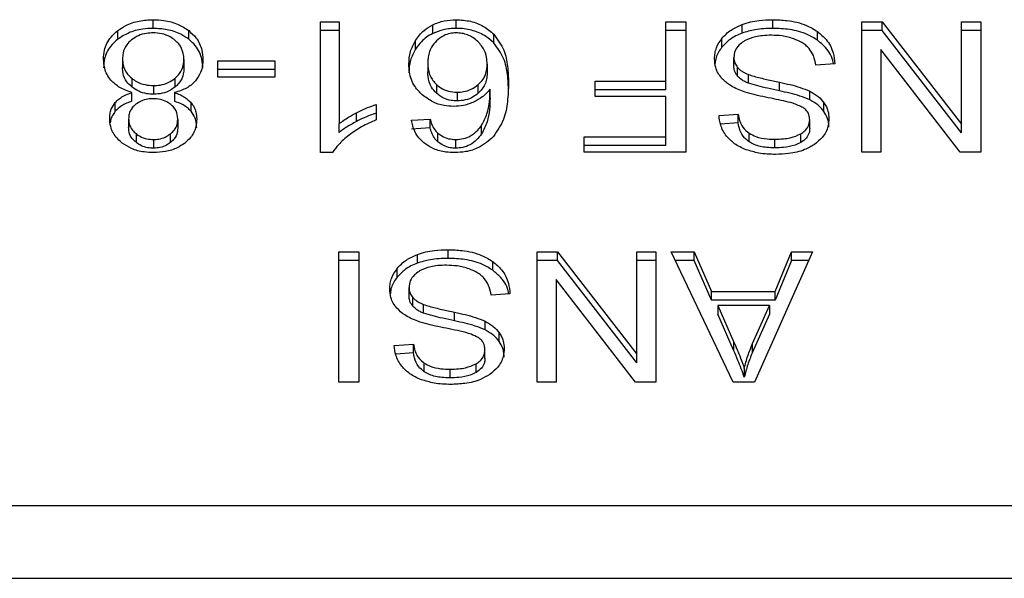
# Model space of a CAD drawing. Extents: x 0.4 to 10.6, y 0.4 to 8.1.
# Drawn here: x 7.9 to 7.9, y 5.4 to 5.4 of the extents above; entities that cross this region are included whole.
import ezdxf

# ---------------------------------------------------------------- set-up
doc = ezdxf.new("R2010")
doc.units = 0
doc.linetypes.add('SLD-SOLID', pattern=[0])
doc.layers.get('0').update_dxf_attribs({"linetype": 'CONTINUOUS'})

msp = doc.modelspace()

# ---------------------------------------------------------------- linework, layer by layer
at = {"color": 7, "linetype": 'SLD-SOLID'}
for p, q in [((7.858927, 5.371783), (7.858927, 5.372093)), ((7.864894, 5.372014), (7.865556, 5.372014)), ((7.864894, 5.367355), (7.864894, 5.372014)), ((7.865556, 5.372014), (7.865556, 5.368383)), ((7.869723, 5.371783), (7.869723, 5.372093)), ((7.877203, 5.372014), (7.877914, 5.372014)), ((7.877203, 5.369906), (7.877203, 5.372014)), ((7.877914, 5.372014), (7.877914, 5.367374)), ((7.881012, 5.371783), (7.881012, 5.372093)), ((7.884185, 5.372014), (7.884915, 5.372014)), ((7.884185, 5.367374), (7.884185, 5.372014)), ((7.884915, 5.372014), (7.887739, 5.368364)), ((7.884915, 5.371704), (7.884915, 5.372014)), ((7.887739, 5.372014), (7.888424, 5.372014)), ((7.887739, 5.368364), (7.887739, 5.372014)), ((7.888424, 5.372014), (7.888424, 5.367374)), ((7.857668, 5.371395), (7.857668, 5.371704)), ((7.860195, 5.371395), (7.860195, 5.371704)), ((7.865556, 5.371704), (7.864894, 5.371704)), ((7.868895, 5.371603), (7.868895, 5.371912)), ((7.877914, 5.371704), (7.877203, 5.371704)), ((7.87992, 5.371614), (7.87992, 5.371924)), ((7.882606, 5.37136), (7.882606, 5.371669)), ((7.884915, 5.371704), (7.884185, 5.371704)), ((7.887739, 5.368055), (7.884915, 5.371704)), ((7.888424, 5.371704), (7.887739, 5.371704)), ((7.868282, 5.371046), (7.868282, 5.371355)), ((7.871069, 5.371266), (7.871069, 5.371575)), ((7.8792, 5.371115), (7.8792, 5.371424)), ((7.884865, 5.371026), (7.884865, 5.367374)), ((7.887694, 5.367374), (7.884865, 5.371026)), ((7.857835, 5.370694), (7.857835, 5.370384)), ((7.860024, 5.370675), (7.860024, 5.370365)), ((7.861237, 5.370621), (7.863265, 5.370621)), ((7.861237, 5.370048), (7.861237, 5.370621)), ((7.863265, 5.370621), (7.863265, 5.370048)), ((7.879624, 5.370441), (7.879624, 5.370751)), ((7.863265, 5.370312), (7.861237, 5.370312)), ((7.868716, 5.370545), (7.868716, 5.370236)), ((7.870833, 5.37051), (7.870833, 5.370201)), ((7.879754, 5.370084), (7.879754, 5.370393)), ((7.883218, 5.37052), (7.882547, 5.370469)), ((7.858163, 5.370008), (7.858163, 5.369698)), ((7.85971, 5.369695), (7.85971, 5.370005)), ((7.863265, 5.370048), (7.861237, 5.370048)), ((7.874678, 5.369906), (7.877203, 5.369906)), ((7.874678, 5.369358), (7.874678, 5.369906)), ((7.877203, 5.369596), (7.877203, 5.369906)), ((7.88014, 5.369832), (7.88014, 5.370141)), ((7.858945, 5.369744), (7.858945, 5.369435)), ((7.869023, 5.36978), (7.869023, 5.369471)), ((7.870516, 5.36947), (7.870516, 5.369779)), ((7.870936, 5.369312), (7.870936, 5.369621)), ((7.877203, 5.369596), (7.874678, 5.369596)), ((7.881249, 5.369555), (7.881249, 5.369865)), ((7.882332, 5.369232), (7.882332, 5.369542)), ((7.858171, 5.369188), (7.858171, 5.369497)), ((7.859684, 5.369497), (7.859684, 5.369188)), ((7.869764, 5.369507), (7.869764, 5.369198)), ((7.877203, 5.369358), (7.874678, 5.369358)), ((7.877203, 5.367921), (7.877203, 5.369358)), ((7.857577, 5.368827), (7.857577, 5.369136)), ((7.860278, 5.368827), (7.860278, 5.369136)), ((7.866877, 5.36907), (7.866877, 5.368519)), ((7.882835, 5.368825), (7.882835, 5.369134)), ((7.858055, 5.368564), (7.858055, 5.368254)), ((7.859805, 5.368532), (7.859805, 5.368223)), ((7.86617, 5.368463), (7.86617, 5.368772)), ((7.868139, 5.368507), (7.868797, 5.368551)), ((7.868797, 5.368242), (7.868797, 5.368551)), ((7.879096, 5.368678), (7.879781, 5.368722)), ((7.879781, 5.368413), (7.879781, 5.368722)), ((7.882327, 5.36821), (7.882327, 5.368519)), ((7.865556, 5.368074), (7.865556, 5.368383)), ((7.868797, 5.368242), (7.868139, 5.368197)), ((7.870634, 5.368021), (7.870634, 5.36833)), ((7.879781, 5.368413), (7.879149, 5.368372)), ((7.887739, 5.368055), (7.887739, 5.368364)), ((7.858318, 5.368031), (7.858318, 5.367722)), ((7.858936, 5.367823), (7.858936, 5.367514)), ((7.859548, 5.367717), (7.859548, 5.368026)), ((7.869076, 5.367736), (7.869076, 5.368045)), ((7.86971, 5.367514), (7.86971, 5.367823)), ((7.874284, 5.367921), (7.877203, 5.367921)), ((7.874284, 5.367374), (7.874284, 5.367921)), ((7.877203, 5.367612), (7.877203, 5.367921)), ((7.880166, 5.367742), (7.880166, 5.368051)), ((7.881088, 5.367523), (7.881088, 5.367833)), ((7.882011, 5.367716), (7.882011, 5.368025)), ((7.877203, 5.367612), (7.874284, 5.367612)), ((7.865323, 5.367355), (7.864894, 5.367355)), ((7.877914, 5.367374), (7.874284, 5.367374)), ((7.884865, 5.367374), (7.884185, 5.367374)), ((7.888424, 5.367374), (7.887694, 5.367374)), ((7.865543, 5.363817), (7.866254, 5.363817)), ((7.865543, 5.359177), (7.865543, 5.363817)), ((7.866254, 5.363817), (7.866254, 5.359177)), ((7.868346, 5.363417), (7.868346, 5.363727)), ((7.869437, 5.363586), (7.869437, 5.363896)), ((7.87261, 5.363817), (7.87334, 5.363817)), ((7.87261, 5.359177), (7.87261, 5.363817)), ((7.87334, 5.363817), (7.876164, 5.360167)), ((7.87334, 5.363507), (7.87334, 5.363817)), ((7.876164, 5.363817), (7.876849, 5.363817)), ((7.876164, 5.360167), (7.876164, 5.363817)), ((7.876849, 5.363817), (7.876849, 5.359177)), ((7.877391, 5.363817), (7.87821, 5.363817)), ((7.879597, 5.359177), (7.877391, 5.363817)), ((7.87821, 5.363817), (7.878832, 5.362411)), ((7.87821, 5.363507), (7.87821, 5.363817)), ((7.88243, 5.363817), (7.880358, 5.359177)), ((7.881097, 5.362411), (7.881683, 5.363817)), ((7.881683, 5.363817), (7.88243, 5.363817)), ((7.881683, 5.363507), (7.881683, 5.363817)), ((7.866254, 5.363507), (7.865543, 5.363507)), ((7.867626, 5.362918), (7.867626, 5.363227)), ((7.871031, 5.363163), (7.871031, 5.363472)), ((7.87334, 5.363507), (7.87261, 5.363507)), ((7.876164, 5.359858), (7.87334, 5.363507)), ((7.876849, 5.363507), (7.876164, 5.363507)), ((7.87821, 5.363507), (7.877538, 5.363507)), ((7.878832, 5.362102), (7.87821, 5.363507)), ((7.881683, 5.363507), (7.881097, 5.362102)), ((7.882292, 5.363507), (7.881683, 5.363507)), ((7.868049, 5.362244), (7.868049, 5.362554)), ((7.873291, 5.362829), (7.873291, 5.359177)), ((7.876119, 5.359177), (7.873291, 5.362829)), ((7.868179, 5.361887), (7.868179, 5.362196)), ((7.871643, 5.362323), (7.870972, 5.362272)), ((7.878832, 5.362411), (7.881097, 5.362411)), ((7.878832, 5.362102), (7.878832, 5.362411)), ((7.881097, 5.362102), (7.881097, 5.362411)), ((7.868565, 5.361635), (7.868565, 5.361944)), ((7.881097, 5.362102), (7.878832, 5.362102)), ((7.879056, 5.361911), (7.879615, 5.360626)), ((7.880891, 5.361911), (7.879056, 5.361911)), ((7.879056, 5.361911), (7.879056, 5.361602)), ((7.880291, 5.36055), (7.880891, 5.361911)), ((7.880891, 5.361911), (7.880891, 5.361602)), ((7.869674, 5.361358), (7.869674, 5.361668)), ((7.879615, 5.360317), (7.879056, 5.361602)), ((7.880891, 5.361602), (7.880291, 5.360241)), ((7.870757, 5.361035), (7.870757, 5.361345)), ((7.87126, 5.360628), (7.87126, 5.360937)), ((7.867521, 5.360481), (7.868206, 5.360525)), ((7.868206, 5.360216), (7.868206, 5.360525)), ((7.879615, 5.360626), (7.879615, 5.360317)), ((7.880291, 5.360241), (7.880291, 5.36055)), ((7.868206, 5.360216), (7.867574, 5.360175)), ((7.870753, 5.360013), (7.870753, 5.360322)), ((7.876164, 5.359858), (7.876164, 5.360167)), ((7.868591, 5.359545), (7.868591, 5.359854)), ((7.870436, 5.359519), (7.870436, 5.359828)), ((7.869513, 5.359326), (7.869513, 5.359636)), ((7.879995, 5.359664), (7.879995, 5.359355)), ((7.866254, 5.359177), (7.865543, 5.359177)), ((7.873291, 5.359177), (7.87261, 5.359177)), ((7.876849, 5.359177), (7.876119, 5.359177)), ((7.880358, 5.359177), (7.879597, 5.359177)), ((7.892271, 5.354765), (7.852887, 5.354765)), ((7.85301, 5.352185), (7.892148, 5.352184))]:
    msp.add_line(p, q, dxfattribs=at)
for points, knots in [([(7.857668, 5.371704), (7.857759, 5.371766), (7.857978, 5.371916), (7.858415, 5.372066), (7.858761, 5.372084), (7.858927, 5.372093)], [0, 0, 0, 0, 0.267759, 0.646876, 1, 1, 1, 1]), ([(7.858927, 5.372093), (7.859054, 5.372088), (7.859363, 5.372076), (7.85982, 5.371952), (7.860074, 5.371784), (7.860195, 5.371704)], [0, 0, 0, 0, 0.268484, 0.652581, 1, 1, 1, 1]), ([(7.868895, 5.371912), (7.86896, 5.371941), (7.869089, 5.371997), (7.869364, 5.372073), (7.869582, 5.372085), (7.869723, 5.372093)], [0, 0, 0, 0, 0.259472, 0.519057, 1, 1, 1, 1]), ([(7.869723, 5.372093), (7.869899, 5.372082), (7.87025, 5.372061), (7.870727, 5.371869), (7.870954, 5.371674), (7.871069, 5.371575)], [0, 0, 0, 0, 0.329296, 0.659721, 1, 1, 1, 1]), ([(7.87992, 5.371924), (7.880018, 5.371955), (7.880212, 5.372018), (7.88058, 5.37208), (7.880849, 5.372088), (7.881012, 5.372093)], [0, 0, 0, 0, 0.284058, 0.567859, 1, 1, 1, 1]), ([(7.881012, 5.372093), (7.881179, 5.372087), (7.881592, 5.372074), (7.882164, 5.371941), (7.882479, 5.371748), (7.882606, 5.371669)], [0, 0, 0, 0, 0.287573, 0.711409, 1, 1, 1, 1]), ([(7.857159, 5.370691), (7.857166, 5.370794), (7.857183, 5.371064), (7.85735, 5.371424), (7.857583, 5.371629), (7.857668, 5.371704)], [0, 0, 0, 0, 0.284003, 0.737286, 1, 1, 1, 1]), ([(7.858927, 5.371783), (7.858801, 5.371778), (7.858496, 5.371766), (7.858043, 5.371643), (7.85779, 5.371475), (7.857668, 5.371395)], [0, 0, 0, 0, 0.267698, 0.649223, 1, 1, 1, 1]), ([(7.860195, 5.371395), (7.860104, 5.371457), (7.859883, 5.371608), (7.859442, 5.371757), (7.859095, 5.371775), (7.858927, 5.371783)], [0, 0, 0, 0, 0.268613, 0.646968, 1, 1, 1, 1]), ([(7.860195, 5.371704), (7.860288, 5.371621), (7.860517, 5.371416), (7.860676, 5.371051), (7.860693, 5.370786), (7.8607, 5.370675)], [0, 0, 0, 0, 0.285166, 0.700583, 1, 1, 1, 1]), ([(7.868282, 5.371355), (7.868325, 5.371418), (7.868411, 5.371543), (7.868601, 5.371742), (7.868787, 5.371849), (7.868895, 5.371912)], [0, 0, 0, 0, 0.292195, 0.584713, 1, 1, 1, 1]), ([(7.869723, 5.371783), (7.869647, 5.371781), (7.869495, 5.371776), (7.869208, 5.371729), (7.869018, 5.371653), (7.868895, 5.371603)], [0, 0, 0, 0, 0.259482, 0.519065, 1, 1, 1, 1]), ([(7.871069, 5.371266), (7.870978, 5.371346), (7.870777, 5.371525), (7.870348, 5.371721), (7.869963, 5.371781), (7.869756, 5.371783), (7.869723, 5.371783)], [0, 0, 0, 0, 0.272495, 0.60799, 0.939074, 1, 1, 1, 1]), ([(7.8792, 5.371424), (7.879248, 5.371478), (7.879343, 5.371585), (7.879569, 5.371768), (7.879783, 5.371863), (7.87992, 5.371924)], [0, 0, 0, 0, 0.2628535, 0.5258758, 1, 1, 1, 1]), ([(7.881012, 5.371783), (7.880905, 5.371781), (7.880692, 5.371777), (7.880319, 5.371735), (7.88007, 5.37166), (7.87992, 5.371614)], [0, 0, 0, 0, 0.28349, 0.567172, 1, 1, 1, 1]), ([(7.882606, 5.37136), (7.882487, 5.371434), (7.882201, 5.371612), (7.881638, 5.37176), (7.881214, 5.371776), (7.881012, 5.371783)], [0, 0, 0, 0, 0.271188, 0.651938, 1, 1, 1, 1]), ([(7.882606, 5.371669), (7.882714, 5.371579), (7.882977, 5.371358), (7.883178, 5.370951), (7.883206, 5.370651), (7.883218, 5.37052)], [0, 0, 0, 0, 0.281035, 0.68682, 1, 1, 1, 1]), ([(7.857668, 5.371395), (7.857576, 5.371313), (7.857349, 5.371111), (7.857184, 5.370752), (7.857167, 5.370491), (7.857159, 5.370381)], [0, 0, 0, 0, 0.285068, 0.701208, 1, 1, 1, 1]), ([(7.858153, 5.371371), (7.858094, 5.371315), (7.857945, 5.371177), (7.857849, 5.370936), (7.857839, 5.370763), (7.857835, 5.370694)], [0, 0, 0, 0, 0.28588, 0.712768, 1, 1, 1, 1]), ([(7.858927, 5.371624), (7.858849, 5.371621), (7.858665, 5.371613), (7.858385, 5.371532), (7.858231, 5.371425), (7.858153, 5.371371)], [0, 0, 0, 0, 0.268245, 0.628172, 1, 1, 1, 1]), ([(7.859702, 5.371365), (7.859647, 5.371405), (7.859514, 5.371502), (7.859247, 5.371605), (7.859032, 5.371618), (7.858927, 5.371624)], [0, 0, 0, 0, 0.269445, 0.6473166, 1, 1, 1, 1]), ([(7.860024, 5.370675), (7.86002, 5.370746), (7.860009, 5.370936), (7.859902, 5.371181), (7.85975, 5.37132), (7.859702, 5.371365)], [0, 0, 0, 0, 0.289292, 0.7717163, 1, 1, 1, 1]), ([(7.8607, 5.370365), (7.860694, 5.370472), (7.860677, 5.370748), (7.860513, 5.371115), (7.860279, 5.371322), (7.860195, 5.371395)], [0, 0, 0, 0, 0.286798, 0.747262, 1, 1, 1, 1]), ([(7.86804, 5.37051), (7.868049, 5.37066), (7.868066, 5.370951), (7.868212, 5.371223), (7.868282, 5.371355)], [0, 0, 0, 0, 0.514305, 1, 1, 1, 1]), ([(7.868895, 5.371603), (7.868817, 5.37156), (7.868663, 5.371475), (7.868453, 5.371286), (7.868346, 5.371136), (7.868282, 5.371046)], [0, 0, 0, 0, 0.2932738, 0.5786255, 1, 1, 1, 1]), ([(7.869024, 5.371337), (7.86896, 5.371265), (7.868791, 5.371072), (7.868724, 5.370789), (7.868718, 5.370597), (7.868716, 5.370545)], [0, 0, 0, 0, 0.305057, 0.813692, 1, 1, 1, 1]), ([(7.869719, 5.371624), (7.869649, 5.37162), (7.869495, 5.371611), (7.869242, 5.371516), (7.869105, 5.371404), (7.869024, 5.371337)], [0, 0, 0, 0, 0.2489455, 0.5553091, 1, 1, 1, 1]), ([(7.870498, 5.37132), (7.870442, 5.371367), (7.870336, 5.371454), (7.870143, 5.371552), (7.869936, 5.371614), (7.869791, 5.371621), (7.869719, 5.371624)], [0, 0, 0, 0, 0.278531, 0.529374, 0.764915, 1, 1, 1, 1]), ([(7.870833, 5.37051), (7.870829, 5.370594), (7.870821, 5.370754), (7.87074, 5.371038), (7.870591, 5.371212), (7.870498, 5.37132)], [0, 0, 0, 0, 0.294013, 0.560499, 1, 1, 1, 1]), ([(7.871069, 5.371575), (7.871203, 5.371389), (7.871462, 5.37103), (7.871573, 5.370429), (7.871587, 5.370039), (7.871594, 5.369842)], [0, 0, 0, 0, 0.346318, 0.670093, 1, 1, 1, 1]), ([(7.878935, 5.3707), (7.878938, 5.370767), (7.878945, 5.3709), (7.879013, 5.371149), (7.879127, 5.371317), (7.8792, 5.371424)], [0, 0, 0, 0, 0.264411, 0.528931, 1, 1, 1, 1]), ([(7.87992, 5.371614), (7.879843, 5.371583), (7.879688, 5.371519), (7.879429, 5.371359), (7.87929, 5.37121), (7.8792, 5.371115)], [0, 0, 0, 0, 0.263043, 0.5261, 1, 1, 1, 1]), ([(7.879978, 5.37132), (7.879919, 5.371279), (7.879783, 5.371183), (7.879648, 5.370984), (7.879632, 5.370828), (7.879624, 5.370751)], [0, 0, 0, 0, 0.27258, 0.637645, 1, 1, 1, 1]), ([(7.880962, 5.371539), (7.880857, 5.371536), (7.880665, 5.371531), (7.880341, 5.37148), (7.880114, 5.371403), (7.879993, 5.37133), (7.879978, 5.37132)], [0, 0, 0, 0, 0.300569, 0.545566, 0.942521, 1, 1, 1, 1]), ([(7.88176, 5.371411), (7.881693, 5.371433), (7.881559, 5.371477), (7.881291, 5.371527), (7.88109, 5.371534), (7.880962, 5.371539)], [0, 0, 0, 0, 0.269201, 0.538269, 1, 1, 1, 1]), ([(7.882305, 5.371067), (7.882267, 5.371106), (7.882191, 5.371184), (7.882012, 5.371305), (7.881857, 5.37137), (7.88176, 5.371411)], [0, 0, 0, 0, 0.271579, 0.543043, 1, 1, 1, 1]), ([(7.883175, 5.370516), (7.883173, 5.370535), (7.883147, 5.370741), (7.882977, 5.37105), (7.882706, 5.371277), (7.882606, 5.37136)], [0, 0, 0, 0, 0.059943, 0.654242, 1, 1, 1, 1]), ([(7.868282, 5.371046), (7.868212, 5.370914), (7.868066, 5.370641), (7.868049, 5.37035), (7.86804, 5.370201)], [0, 0, 0, 0, 0.485704, 1, 1, 1, 1]), ([(7.871594, 5.369533), (7.871587, 5.369735), (7.871572, 5.37013), (7.871458, 5.37073), (7.871201, 5.371084), (7.871069, 5.371266)], [0, 0, 0, 0, 0.339139, 0.661441, 1, 1, 1, 1]), ([(7.8792, 5.371115), (7.879157, 5.371056), (7.879071, 5.370937), (7.878979, 5.370742), (7.878965, 5.370605), (7.878958, 5.370534)], [0, 0, 0, 0, 0.326872, 0.653802, 1, 1, 1, 1]), ([(7.882547, 5.370469), (7.882527, 5.370585), (7.882493, 5.370794), (7.882363, 5.370983), (7.882305, 5.371067)], [0, 0, 0, 0, 0.554885, 1, 1, 1, 1]), ([(7.857423, 5.369937), (7.857373, 5.370004), (7.857273, 5.370138), (7.857179, 5.370394), (7.857167, 5.37058), (7.857159, 5.370691)], [0, 0, 0, 0, 0.288738, 0.577122, 1, 1, 1, 1]), ([(7.857835, 5.370694), (7.85784, 5.370622), (7.857851, 5.370435), (7.85796, 5.370193), (7.858112, 5.370054), (7.858163, 5.370008)], [0, 0, 0, 0, 0.29018, 0.761475, 1, 1, 1, 1]), ([(7.85971, 5.370005), (7.859768, 5.37006), (7.859914, 5.3702), (7.86001, 5.370437), (7.86002, 5.370608), (7.860024, 5.370675)], [0, 0, 0, 0, 0.285672, 0.722695, 1, 1, 1, 1]), ([(7.8607, 5.370675), (7.860696, 5.370597), (7.860689, 5.370442), (7.860624, 5.370177), (7.860503, 5.370008), (7.860432, 5.369908)], [0, 0, 0, 0, 0.291835, 0.584008, 1, 1, 1, 1]), ([(7.879188, 5.370009), (7.879143, 5.370069), (7.879051, 5.370188), (7.878955, 5.370421), (7.878942, 5.370594), (7.878935, 5.3707)], [0, 0, 0, 0, 0.280628, 0.561118, 1, 1, 1, 1]), ([(7.879624, 5.370751), (7.879626, 5.370717), (7.879629, 5.370649), (7.879662, 5.370525), (7.879719, 5.370444), (7.879754, 5.370393)], [0, 0, 0, 0, 0.2740888, 0.5483582, 1, 1, 1, 1]), ([(7.858163, 5.369698), (7.858102, 5.369756), (7.857949, 5.369899), (7.857849, 5.370142), (7.857839, 5.370316), (7.857835, 5.370384)], [0, 0, 0, 0, 0.291469, 0.72339, 1, 1, 1, 1]), ([(7.860024, 5.370365), (7.86002, 5.370297), (7.86001, 5.370113), (7.859905, 5.369876), (7.859757, 5.36974), (7.85971, 5.369695)], [0, 0, 0, 0, 0.284483, 0.767929, 1, 1, 1, 1]), ([(7.868519, 5.369415), (7.868426, 5.36951), (7.868188, 5.369752), (7.868058, 5.370142), (7.868045, 5.370416), (7.86804, 5.37051)], [0, 0, 0, 0, 0.295271, 0.756249, 1, 1, 1, 1]), ([(7.868716, 5.370545), (7.86872, 5.370463), (7.868728, 5.370309), (7.8688, 5.370041), (7.868938, 5.36988), (7.869023, 5.36978)], [0, 0, 0, 0, 0.306369, 0.572542, 1, 1, 1, 1]), ([(7.869023, 5.369471), (7.868959, 5.369541), (7.868792, 5.369723), (7.868724, 5.369997), (7.868718, 5.370182), (7.868716, 5.370236)], [0, 0, 0, 0, 0.309071, 0.800252, 1, 1, 1, 1]), ([(7.870516, 5.369779), (7.870579, 5.369843), (7.870738, 5.370003), (7.870822, 5.370264), (7.87083, 5.370446), (7.870833, 5.37051)], [0, 0, 0, 0, 0.29852, 0.751647, 1, 1, 1, 1]), ([(7.879754, 5.370084), (7.879731, 5.370114), (7.879686, 5.370175), (7.879636, 5.370295), (7.879628, 5.370385), (7.879624, 5.370441)], [0, 0, 0, 0, 0.274444, 0.548771, 1, 1, 1, 1]), ([(7.879754, 5.370393), (7.879781, 5.370364), (7.879835, 5.370307), (7.879962, 5.370218), (7.880072, 5.370171), (7.88014, 5.370141)], [0, 0, 0, 0, 0.275517, 0.550869, 1, 1, 1, 1]), ([(7.858171, 5.369497), (7.858018, 5.36955), (7.857718, 5.369653), (7.857521, 5.369843), (7.857423, 5.369937)], [0, 0, 0, 0, 0.507368, 1, 1, 1, 1]), ([(7.858163, 5.370008), (7.858219, 5.369967), (7.858355, 5.369869), (7.858624, 5.369764), (7.858842, 5.369751), (7.858945, 5.369744)], [0, 0, 0, 0, 0.270357, 0.6528688, 1, 1, 1, 1]), ([(7.858945, 5.369744), (7.859024, 5.369748), (7.859205, 5.369756), (7.859481, 5.369842), (7.859632, 5.369949), (7.85971, 5.370005)], [0, 0, 0, 0, 0.26862, 0.623252, 1, 1, 1, 1]), ([(7.860432, 5.369908), (7.860384, 5.369859), (7.86025, 5.369724), (7.859989, 5.36958), (7.859767, 5.36952), (7.859684, 5.369497)], [0, 0, 0, 0, 0.263465, 0.723972, 1, 1, 1, 1]), ([(7.870833, 5.370201), (7.870829, 5.370124), (7.870822, 5.369982), (7.870748, 5.369725), (7.870607, 5.36957), (7.870516, 5.36947)], [0, 0, 0, 0, 0.296495, 0.546802, 1, 1, 1, 1]), ([(7.879934, 5.369543), (7.879852, 5.369575), (7.879689, 5.369639), (7.879421, 5.369785), (7.879277, 5.369924), (7.879188, 5.370009)], [0, 0, 0, 0, 0.277895, 0.556013, 1, 1, 1, 1]), ([(7.88014, 5.369832), (7.880098, 5.369849), (7.880014, 5.369884), (7.879875, 5.369963), (7.8798, 5.370038), (7.879754, 5.370084)], [0, 0, 0, 0, 0.2750729, 0.5503325, 1, 1, 1, 1]), ([(7.88014, 5.370141), (7.880207, 5.370119), (7.880419, 5.37005), (7.880793, 5.369964), (7.881097, 5.369898), (7.881249, 5.369865)], [0, 0, 0, 0, 0.189526, 0.594321, 1, 1, 1, 1]), ([(7.858945, 5.369435), (7.858865, 5.369439), (7.858678, 5.369447), (7.858397, 5.369535), (7.858242, 5.369643), (7.858163, 5.369698)], [0, 0, 0, 0, 0.27101, 0.6285186, 1, 1, 1, 1]), ([(7.85971, 5.369695), (7.859656, 5.369655), (7.859526, 5.369559), (7.859263, 5.369455), (7.859049, 5.369441), (7.858945, 5.369435)], [0, 0, 0, 0, 0.2680214, 0.6461479, 1, 1, 1, 1]), ([(7.869023, 5.36978), (7.869074, 5.36974), (7.869193, 5.369643), (7.869445, 5.369529), (7.869657, 5.369514), (7.869764, 5.369507)], [0, 0, 0, 0, 0.266994, 0.632528, 1, 1, 1, 1]), ([(7.869764, 5.369507), (7.869841, 5.369511), (7.870017, 5.36952), (7.870288, 5.369611), (7.870436, 5.369721), (7.870516, 5.369779)], [0, 0, 0, 0, 0.26549, 0.607488, 1, 1, 1, 1]), ([(7.870936, 5.369621), (7.870896, 5.369571), (7.870815, 5.369471), (7.870636, 5.369307), (7.870467, 5.369217), (7.870364, 5.369161)], [0, 0, 0, 0, 0.27863, 0.557495, 1, 1, 1, 1]), ([(7.870634, 5.36833), (7.870706, 5.368465), (7.87085, 5.368738), (7.870922, 5.369178), (7.870932, 5.369472), (7.870936, 5.369621)], [0, 0, 0, 0, 0.327391, 0.66156, 1, 1, 1, 1]), ([(7.871594, 5.369842), (7.871586, 5.369619), (7.871571, 5.369183), (7.871457, 5.368523), (7.871191, 5.368129), (7.871056, 5.367928)], [0, 0, 0, 0, 0.340847, 0.663286, 1, 1, 1, 1]), ([(7.881051, 5.369271), (7.880918, 5.369297), (7.880663, 5.369349), (7.880286, 5.369433), (7.880051, 5.369506), (7.879934, 5.369543)], [0, 0, 0, 0, 0.349642, 0.674082, 1, 1, 1, 1]), ([(7.881249, 5.369555), (7.881107, 5.369586), (7.880849, 5.369642), (7.880475, 5.369727), (7.880252, 5.369797), (7.88014, 5.369832)], [0, 0, 0, 0, 0.378089, 0.688477, 1, 1, 1, 1]), ([(7.881249, 5.369865), (7.881376, 5.369837), (7.881626, 5.369781), (7.881995, 5.369683), (7.882219, 5.369589), (7.882332, 5.369542)], [0, 0, 0, 0, 0.33875, 0.667259, 1, 1, 1, 1]), ([(7.882332, 5.369232), (7.882216, 5.369281), (7.881989, 5.369376), (7.88162, 5.369473), (7.881373, 5.369528), (7.881249, 5.369555)], [0, 0, 0, 0, 0.340824, 0.669585, 1, 1, 1, 1]), ([(7.882332, 5.369542), (7.882384, 5.369514), (7.882489, 5.369457), (7.882672, 5.369327), (7.88277, 5.36921), (7.882835, 5.369134)], [0, 0, 0, 0, 0.256339, 0.512731, 1, 1, 1, 1]), ([(7.857577, 5.369136), (7.857618, 5.369179), (7.857698, 5.369262), (7.857892, 5.369392), (7.858062, 5.369456), (7.858171, 5.369497)], [0, 0, 0, 0, 0.275397, 0.534859, 1, 1, 1, 1]), ([(7.858171, 5.369188), (7.858106, 5.369165), (7.857976, 5.369118), (7.857761, 5.369006), (7.857648, 5.368895), (7.857577, 5.368827)], [0, 0, 0, 0, 0.274942, 0.550161, 1, 1, 1, 1]), ([(7.858927, 5.369276), (7.858864, 5.369273), (7.858714, 5.369267), (7.858492, 5.369203), (7.85837, 5.36912), (7.85831, 5.36908)], [0, 0, 0, 0, 0.273962, 0.644144, 1, 1, 1, 1]), ([(7.859553, 5.369076), (7.859508, 5.369108), (7.8594, 5.369184), (7.859183, 5.369262), (7.859011, 5.369271), (7.858927, 5.369276)], [0, 0, 0, 0, 0.2706471, 0.6470688, 1, 1, 1, 1]), ([(7.859684, 5.369497), (7.859749, 5.369474), (7.859879, 5.369428), (7.860094, 5.369315), (7.860207, 5.369205), (7.860278, 5.369136)], [0, 0, 0, 0, 0.274894, 0.550071, 1, 1, 1, 1]), ([(7.860278, 5.368827), (7.860237, 5.36887), (7.860157, 5.368953), (7.859963, 5.369083), (7.859793, 5.369147), (7.859684, 5.369188)], [0, 0, 0, 0, 0.275312, 0.53625, 1, 1, 1, 1]), ([(7.869634, 5.369004), (7.86952, 5.36901), (7.869261, 5.369024), (7.868858, 5.36916), (7.868639, 5.369325), (7.868519, 5.369415)], [0, 0, 0, 0, 0.262542, 0.598911, 1, 1, 1, 1]), ([(7.869764, 5.369198), (7.869691, 5.369201), (7.869523, 5.369209), (7.869252, 5.369295), (7.869105, 5.369408), (7.869023, 5.369471)], [0, 0, 0, 0, 0.252789, 0.581105, 1, 1, 1, 1]), ([(7.870516, 5.36947), (7.870459, 5.369426), (7.870327, 5.369326), (7.870068, 5.369218), (7.869861, 5.369204), (7.869764, 5.369198)], [0, 0, 0, 0, 0.288546, 0.667249, 1, 1, 1, 1]), ([(7.870936, 5.369312), (7.870932, 5.369169), (7.870923, 5.368881), (7.870854, 5.368441), (7.870708, 5.368162), (7.870634, 5.368021)], [0, 0, 0, 0, 0.324704, 0.657912, 1, 1, 1, 1]), ([(7.882097, 5.368958), (7.881975, 5.369014), (7.881754, 5.369115), (7.881391, 5.3692), (7.881165, 5.369247), (7.881051, 5.369271)], [0, 0, 0, 0, 0.379338, 0.688881, 1, 1, 1, 1]), ([(7.882835, 5.368825), (7.882803, 5.368866), (7.882738, 5.368947), (7.88258, 5.369091), (7.88243, 5.369177), (7.882332, 5.369232)], [0, 0, 0, 0, 0.256386, 0.512789, 1, 1, 1, 1]), ([(7.857379, 5.368567), (7.857381, 5.368623), (7.857387, 5.368736), (7.857436, 5.368932), (7.857524, 5.369059), (7.857577, 5.369136)], [0, 0, 0, 0, 0.285, 0.5702492, 1, 1, 1, 1]), ([(7.85831, 5.36908), (7.858263, 5.369037), (7.858148, 5.368934), (7.858066, 5.368751), (7.858058, 5.368618), (7.858055, 5.368564)], [0, 0, 0, 0, 0.2870712, 0.706512, 1, 1, 1, 1]), ([(7.859805, 5.368532), (7.859802, 5.368589), (7.859794, 5.368738), (7.859712, 5.368932), (7.859592, 5.36904), (7.859553, 5.369076)], [0, 0, 0, 0, 0.293647, 0.769471, 1, 1, 1, 1]), ([(7.860278, 5.369136), (7.860317, 5.369084), (7.860394, 5.368979), (7.860466, 5.36878), (7.860475, 5.368634), (7.860481, 5.368548)], [0, 0, 0, 0, 0.2884372, 0.5763939, 1, 1, 1, 1]), ([(7.86617, 5.368772), (7.866236, 5.368805), (7.866366, 5.36887), (7.866598, 5.368975), (7.866774, 5.369035), (7.866877, 5.36907)], [0, 0, 0, 0, 0.291751, 0.583544, 1, 1, 1, 1]), ([(7.870364, 5.369161), (7.870305, 5.369137), (7.870188, 5.369088), (7.869946, 5.369021), (7.869755, 5.369011), (7.869634, 5.369004)], [0, 0, 0, 0, 0.264472, 0.529118, 1, 1, 1, 1]), ([(7.882327, 5.368519), (7.882325, 5.368565), (7.882318, 5.368679), (7.882249, 5.368837), (7.882141, 5.368923), (7.882097, 5.368958)], [0, 0, 0, 0, 0.28652, 0.711045, 1, 1, 1, 1]), ([(7.882835, 5.369134), (7.882866, 5.369086), (7.882927, 5.368991), (7.882996, 5.368802), (7.883006, 5.36866), (7.883012, 5.36857)], [0, 0, 0, 0, 0.26969, 0.539251, 1, 1, 1, 1]), ([(7.857827, 5.367694), (7.857748, 5.367764), (7.857551, 5.367936), (7.857401, 5.368245), (7.857385, 5.368472), (7.857379, 5.368567)], [0, 0, 0, 0, 0.282045, 0.6982843, 1, 1, 1, 1]), ([(7.857577, 5.368827), (7.857541, 5.368776), (7.857467, 5.368676), (7.857409, 5.368534), (7.857401, 5.368445), (7.857398, 5.368412)], [0, 0, 0, 0, 0.387346, 0.774236, 1, 1, 1, 1]), ([(7.858055, 5.368564), (7.858058, 5.368509), (7.858067, 5.368366), (7.858154, 5.368178), (7.858275, 5.36807), (7.858318, 5.368031)], [0, 0, 0, 0, 0.285544, 0.746369, 1, 1, 1, 1]), ([(7.859548, 5.368026), (7.859593, 5.368067), (7.859706, 5.368168), (7.859792, 5.368346), (7.859801, 5.368478), (7.859805, 5.368532)], [0, 0, 0, 0, 0.27866, 0.702085, 1, 1, 1, 1]), ([(7.860481, 5.368548), (7.860475, 5.36846), (7.860461, 5.368233), (7.860319, 5.367926), (7.860119, 5.367752), (7.860043, 5.367686)], [0, 0, 0, 0, 0.282548, 0.730212, 1, 1, 1, 1]), ([(7.860481, 5.368239), (7.860478, 5.368297), (7.860473, 5.368415), (7.860423, 5.368617), (7.860332, 5.368749), (7.860278, 5.368827)], [0, 0, 0, 0, 0.287513, 0.575278, 1, 1, 1, 1]), ([(7.865556, 5.368383), (7.86561, 5.368425), (7.865716, 5.368508), (7.865921, 5.368638), (7.866077, 5.368722), (7.86617, 5.368772)], [0, 0, 0, 0, 0.288237, 0.57632, 1, 1, 1, 1]), ([(7.866877, 5.368519), (7.866787, 5.368482), (7.866608, 5.368406), (7.866275, 5.368234), (7.866057, 5.36808), (7.865913, 5.367979)], [0, 0, 0, 0, 0.253574, 0.507161, 1, 1, 1, 1]), ([(7.866877, 5.368761), (7.866804, 5.368737), (7.866659, 5.368688), (7.866423, 5.368588), (7.866264, 5.368509), (7.86617, 5.368463)], [0, 0, 0, 0, 0.291966, 0.58379, 1, 1, 1, 1]), ([(7.868643, 5.367651), (7.868557, 5.367725), (7.868332, 5.367917), (7.868196, 5.368226), (7.868152, 5.368442), (7.868139, 5.368507)], [0, 0, 0, 0, 0.302547, 0.789898, 1, 1, 1, 1]), ([(7.868797, 5.368551), (7.868814, 5.368492), (7.86885, 5.368374), (7.868929, 5.368199), (7.869026, 5.368097), (7.869076, 5.368045)], [0, 0, 0, 0, 0.331039, 0.659602, 1, 1, 1, 1]), ([(7.879364, 5.36794), (7.87932, 5.368004), (7.87923, 5.36813), (7.87913, 5.368378), (7.879109, 5.368563), (7.879096, 5.368678)], [0, 0, 0, 0, 0.276106, 0.552036, 1, 1, 1, 1]), ([(7.879781, 5.368722), (7.879793, 5.368647), (7.879816, 5.368512), (7.879913, 5.368291), (7.880038, 5.368139), (7.88015, 5.368062), (7.880166, 5.368051)], [0, 0, 0, 0, 0.307077, 0.550687, 0.938364, 1, 1, 1, 1]), ([(7.882011, 5.368025), (7.882061, 5.368059), (7.882178, 5.368137), (7.882305, 5.368308), (7.88232, 5.368447), (7.882327, 5.368519)], [0, 0, 0, 0, 0.260689, 0.611213, 1, 1, 1, 1]), ([(7.883012, 5.36857), (7.883006, 5.368476), (7.88299, 5.368244), (7.882825, 5.367914), (7.882596, 5.367729), (7.882498, 5.367649)], [0, 0, 0, 0, 0.2770551, 0.6887662, 1, 1, 1, 1]), ([(7.883012, 5.368261), (7.88301, 5.368313), (7.883005, 5.368418), (7.882962, 5.36861), (7.882884, 5.368742), (7.882835, 5.368825)], [0, 0, 0, 0, 0.26939, 0.538877, 1, 1, 1, 1]), ([(7.858318, 5.367722), (7.85827, 5.367766), (7.858151, 5.367874), (7.858067, 5.368062), (7.858058, 5.368199), (7.858055, 5.368254)], [0, 0, 0, 0, 0.286555, 0.711884, 1, 1, 1, 1]), ([(7.859805, 5.368223), (7.859801, 5.368172), (7.859793, 5.368039), (7.859708, 5.36786), (7.859592, 5.367756), (7.859548, 5.367717)], [0, 0, 0, 0, 0.2780672, 0.730609, 1, 1, 1, 1]), ([(7.86617, 5.368463), (7.866107, 5.368429), (7.86598, 5.368362), (7.865769, 5.368236), (7.865636, 5.368135), (7.865556, 5.368074)], [0, 0, 0, 0, 0.288013, 0.576055, 1, 1, 1, 1]), ([(7.869076, 5.367736), (7.869027, 5.367787), (7.86893, 5.367888), (7.86885, 5.368063), (7.868815, 5.368182), (7.868797, 5.368242)], [0, 0, 0, 0, 0.335148, 0.664954, 1, 1, 1, 1]), ([(7.86971, 5.367823), (7.869805, 5.367829), (7.869994, 5.367842), (7.870276, 5.36796), (7.870487, 5.368133), (7.870591, 5.368273), (7.870634, 5.36833)], [0, 0, 0, 0, 0.228605, 0.457352, 0.776461, 1, 1, 1, 1]), ([(7.880166, 5.367742), (7.880109, 5.367786), (7.879957, 5.367905), (7.879829, 5.368142), (7.879796, 5.368326), (7.879781, 5.368413)], [0, 0, 0, 0, 0.243367, 0.645714, 1, 1, 1, 1]), ([(7.882327, 5.36821), (7.882324, 5.368159), (7.882314, 5.368041), (7.882217, 5.367861), (7.88208, 5.367764), (7.882011, 5.367716)], [0, 0, 0, 0, 0.27274, 0.633962, 1, 1, 1, 1]), ([(7.858318, 5.368031), (7.858364, 5.367998), (7.858475, 5.367919), (7.858689, 5.367838), (7.858858, 5.367828), (7.858936, 5.367823)], [0, 0, 0, 0, 0.281268, 0.667917, 1, 1, 1, 1]), ([(7.858936, 5.367823), (7.859, 5.367826), (7.859149, 5.367833), (7.859368, 5.367902), (7.859489, 5.367985), (7.859548, 5.368026)], [0, 0, 0, 0, 0.275304, 0.64165, 1, 1, 1, 1]), ([(7.865913, 5.367979), (7.865846, 5.367925), (7.865711, 5.367816), (7.8655, 5.367613), (7.865389, 5.367451), (7.865323, 5.367355)], [0, 0, 0, 0, 0.287567, 0.575218, 1, 1, 1, 1]), ([(7.869076, 5.368045), (7.86912, 5.368012), (7.869229, 5.367931), (7.869446, 5.36784), (7.869625, 5.367829), (7.86971, 5.367823)], [0, 0, 0, 0, 0.266682, 0.652047, 1, 1, 1, 1]), ([(7.871056, 5.367928), (7.870894, 5.367784), (7.870627, 5.367547), (7.870104, 5.367376), (7.869803, 5.367361), (7.86967, 5.367355)], [0, 0, 0, 0, 0.461309, 0.760031, 1, 1, 1, 1]), ([(7.870634, 5.368021), (7.870579, 5.367949), (7.87047, 5.367803), (7.870243, 5.367634), (7.869977, 5.36753), (7.869796, 5.367519), (7.86971, 5.367514)], [0, 0, 0, 0, 0.281113, 0.563893, 0.791717, 1, 1, 1, 1]), ([(7.880064, 5.36746), (7.87999, 5.367491), (7.879842, 5.367552), (7.879588, 5.367702), (7.879452, 5.367847), (7.879364, 5.36794)], [0, 0, 0, 0, 0.259481, 0.519103, 1, 1, 1, 1]), ([(7.880166, 5.368051), (7.880245, 5.368008), (7.880434, 5.367903), (7.880765, 5.367841), (7.880996, 5.367835), (7.881088, 5.367833)], [0, 0, 0, 0, 0.300715, 0.721827, 1, 1, 1, 1]), ([(7.881088, 5.367833), (7.881188, 5.367835), (7.881373, 5.36784), (7.881697, 5.367885), (7.88189, 5.367971), (7.882011, 5.368025)], [0, 0, 0, 0, 0.309389, 0.566716, 1, 1, 1, 1]), ([(7.858936, 5.367355), (7.858825, 5.367359), (7.858555, 5.36737), (7.858155, 5.367478), (7.857933, 5.367625), (7.857827, 5.367694)], [0, 0, 0, 0, 0.269024, 0.653567, 1, 1, 1, 1]), ([(7.858936, 5.367514), (7.858872, 5.367517), (7.858722, 5.367524), (7.858501, 5.367595), (7.858379, 5.367679), (7.858318, 5.367722)], [0, 0, 0, 0, 0.274847, 0.635946, 1, 1, 1, 1]), ([(7.859548, 5.367717), (7.859504, 5.367685), (7.859395, 5.367608), (7.859184, 5.367528), (7.859015, 5.367518), (7.858936, 5.367514)], [0, 0, 0, 0, 0.2746733, 0.6619651, 1, 1, 1, 1]), ([(7.860043, 5.367686), (7.859961, 5.367631), (7.859766, 5.367501), (7.85938, 5.367376), (7.85908, 5.367362), (7.858936, 5.367355)], [0, 0, 0, 0, 0.273463, 0.65063, 1, 1, 1, 1]), ([(7.86967, 5.367355), (7.869567, 5.367359), (7.869311, 5.367368), (7.868944, 5.367465), (7.868736, 5.367594), (7.868643, 5.367651)], [0, 0, 0, 0, 0.270148, 0.677866, 1, 1, 1, 1]), ([(7.86971, 5.367514), (7.869645, 5.367517), (7.869495, 5.367525), (7.869267, 5.367598), (7.869141, 5.367689), (7.869076, 5.367736)], [0, 0, 0, 0, 0.2675807, 0.6158404, 1, 1, 1, 1]), ([(7.88111, 5.367291), (7.88101, 5.367294), (7.880811, 5.367298), (7.880452, 5.36734), (7.880212, 5.367415), (7.880064, 5.36746)], [0, 0, 0, 0, 0.276365, 0.552884, 1, 1, 1, 1]), ([(7.881088, 5.367523), (7.880989, 5.367526), (7.880737, 5.367533), (7.880408, 5.367603), (7.880226, 5.367707), (7.880166, 5.367742)], [0, 0, 0, 0, 0.298299, 0.764406, 1, 1, 1, 1]), ([(7.882011, 5.367716), (7.881943, 5.367682), (7.881761, 5.367591), (7.881435, 5.367533), (7.881191, 5.367526), (7.881088, 5.367523)], [0, 0, 0, 0, 0.2513057, 0.6824215, 1, 1, 1, 1]), ([(7.882498, 5.367649), (7.882384, 5.367582), (7.882117, 5.367423), (7.881623, 5.367309), (7.881266, 5.367297), (7.88111, 5.367291)], [0, 0, 0, 0, 0.291322, 0.690139, 1, 1, 1, 1]), ([(7.867626, 5.363227), (7.867673, 5.363281), (7.867768, 5.363388), (7.867994, 5.363571), (7.868208, 5.363666), (7.868346, 5.363727)], [0, 0, 0, 0, 0.262849, 0.525883, 1, 1, 1, 1]), ([(7.868346, 5.363727), (7.868443, 5.363758), (7.868637, 5.363821), (7.869005, 5.363883), (7.869274, 5.363891), (7.869437, 5.363896)], [0, 0, 0, 0, 0.284055, 0.567858, 1, 1, 1, 1]), ([(7.869437, 5.363586), (7.86933, 5.363584), (7.869118, 5.36358), (7.868744, 5.363538), (7.868496, 5.363463), (7.868346, 5.363417)], [0, 0, 0, 0, 0.283488, 0.567173, 1, 1, 1, 1]), ([(7.869437, 5.363896), (7.869604, 5.36389), (7.870017, 5.363877), (7.87059, 5.363744), (7.870904, 5.363551), (7.871031, 5.363472)], [0, 0, 0, 0, 0.287576, 0.711415, 1, 1, 1, 1]), ([(7.871031, 5.363163), (7.870912, 5.363237), (7.870626, 5.363415), (7.870064, 5.363563), (7.869639, 5.363579), (7.869437, 5.363586)], [0, 0, 0, 0, 0.271194, 0.651941, 1, 1, 1, 1]), ([(7.86736, 5.362503), (7.867363, 5.36257), (7.86737, 5.362703), (7.867438, 5.362952), (7.867553, 5.36312), (7.867626, 5.363227)], [0, 0, 0, 0, 0.264418, 0.528936, 1, 1, 1, 1]), ([(7.868346, 5.363417), (7.868268, 5.363386), (7.868113, 5.363322), (7.867854, 5.363162), (7.867715, 5.363013), (7.867626, 5.362918)], [0, 0, 0, 0, 0.2630259, 0.5260979, 1, 1, 1, 1]), ([(7.869388, 5.363342), (7.869282, 5.363339), (7.86909, 5.363335), (7.868767, 5.363283), (7.86854, 5.363206), (7.868418, 5.363133), (7.868403, 5.363123)], [0, 0, 0, 0, 0.300566, 0.545566, 0.942521, 1, 1, 1, 1]), ([(7.870186, 5.363214), (7.870118, 5.363236), (7.869984, 5.36328), (7.869716, 5.36333), (7.869515, 5.363337), (7.869388, 5.363342)], [0, 0, 0, 0, 0.269201, 0.538268, 1, 1, 1, 1]), ([(7.87073, 5.36287), (7.870692, 5.362909), (7.870616, 5.362987), (7.870437, 5.363108), (7.870283, 5.363173), (7.870186, 5.363214)], [0, 0, 0, 0, 0.2715604, 0.5430316, 1, 1, 1, 1]), ([(7.871031, 5.363472), (7.871143, 5.363378), (7.871411, 5.363152), (7.871605, 5.362743), (7.871632, 5.362447), (7.871643, 5.362323)], [0, 0, 0, 0, 0.291746, 0.701545, 1, 1, 1, 1]), ([(7.867626, 5.362918), (7.867583, 5.362859), (7.867496, 5.36274), (7.867404, 5.362545), (7.86739, 5.362408), (7.867383, 5.362337)], [0, 0, 0, 0, 0.32688, 0.65382, 1, 1, 1, 1]), ([(7.868403, 5.363123), (7.868345, 5.363082), (7.868208, 5.362986), (7.868073, 5.362787), (7.868057, 5.362631), (7.868049, 5.362554)], [0, 0, 0, 0, 0.272573, 0.637641, 1, 1, 1, 1]), ([(7.870972, 5.362272), (7.870953, 5.362388), (7.870918, 5.362597), (7.870788, 5.362786), (7.87073, 5.36287)], [0, 0, 0, 0, 0.554872, 1, 1, 1, 1]), ([(7.871601, 5.362319), (7.871598, 5.362338), (7.871572, 5.362544), (7.871402, 5.362853), (7.871131, 5.36308), (7.871031, 5.363163)], [0, 0, 0, 0, 0.059927, 0.654237, 1, 1, 1, 1]), ([(7.868049, 5.362554), (7.868051, 5.36252), (7.868054, 5.362452), (7.868088, 5.362328), (7.868144, 5.362247), (7.868179, 5.362196)], [0, 0, 0, 0, 0.274116, 0.548349, 1, 1, 1, 1]), ([(7.867614, 5.361812), (7.867568, 5.361872), (7.867476, 5.361991), (7.86738, 5.362224), (7.867368, 5.362397), (7.86736, 5.362503)], [0, 0, 0, 0, 0.280639, 0.561151, 1, 1, 1, 1]), ([(7.868179, 5.361887), (7.868157, 5.361917), (7.868111, 5.361978), (7.868061, 5.362098), (7.868054, 5.362188), (7.868049, 5.362244)], [0, 0, 0, 0, 0.274464, 0.548813, 1, 1, 1, 1]), ([(7.868179, 5.362196), (7.868206, 5.362167), (7.86826, 5.36211), (7.868387, 5.362021), (7.868497, 5.361974), (7.868565, 5.361944)], [0, 0, 0, 0, 0.275501, 0.550868, 1, 1, 1, 1]), ([(7.868359, 5.361346), (7.868277, 5.361378), (7.868114, 5.361442), (7.867846, 5.361588), (7.867702, 5.361727), (7.867614, 5.361812)], [0, 0, 0, 0, 0.2778987, 0.5560344, 1, 1, 1, 1]), ([(7.868565, 5.361635), (7.868523, 5.361652), (7.868439, 5.361687), (7.8683, 5.361766), (7.868226, 5.361841), (7.868179, 5.361887)], [0, 0, 0, 0, 0.2750987, 0.5503616, 1, 1, 1, 1]), ([(7.868565, 5.361944), (7.868632, 5.361922), (7.868844, 5.361853), (7.869218, 5.361767), (7.869522, 5.361701), (7.869674, 5.361668)], [0, 0, 0, 0, 0.18953, 0.594323, 1, 1, 1, 1]), ([(7.869674, 5.361358), (7.869532, 5.361389), (7.869274, 5.361445), (7.8689, 5.36153), (7.868677, 5.3616), (7.868565, 5.361635)], [0, 0, 0, 0, 0.378095, 0.688484, 1, 1, 1, 1]), ([(7.869674, 5.361668), (7.869801, 5.36164), (7.870051, 5.361584), (7.87042, 5.361486), (7.870644, 5.361392), (7.870757, 5.361345)], [0, 0, 0, 0, 0.33875, 0.667259, 1, 1, 1, 1]), ([(7.869476, 5.361074), (7.869344, 5.3611), (7.869088, 5.361152), (7.868712, 5.361236), (7.868477, 5.361309), (7.868359, 5.361346)], [0, 0, 0, 0, 0.349648, 0.674089, 1, 1, 1, 1]), ([(7.870757, 5.361035), (7.870642, 5.361084), (7.870415, 5.361179), (7.870045, 5.361276), (7.869798, 5.361331), (7.869674, 5.361358)], [0, 0, 0, 0, 0.340824, 0.669592, 1, 1, 1, 1]), ([(7.870757, 5.361345), (7.87081, 5.361317), (7.870915, 5.36126), (7.871097, 5.36113), (7.871196, 5.361013), (7.87126, 5.360937)], [0, 0, 0, 0, 0.2563453, 0.5127442, 1, 1, 1, 1]), ([(7.870522, 5.360761), (7.870436, 5.360803), (7.870237, 5.360901), (7.869874, 5.360991), (7.869609, 5.361046), (7.869476, 5.361074)], [0, 0, 0, 0, 0.274067, 0.635278, 1, 1, 1, 1]), ([(7.870753, 5.360322), (7.87075, 5.36037), (7.870743, 5.360484), (7.870672, 5.360642), (7.870565, 5.360727), (7.870522, 5.360761)], [0, 0, 0, 0, 0.297742, 0.715036, 1, 1, 1, 1]), ([(7.87126, 5.360628), (7.871228, 5.360669), (7.871164, 5.36075), (7.871005, 5.360894), (7.870855, 5.36098), (7.870757, 5.361035)], [0, 0, 0, 0, 0.25641, 0.512813, 1, 1, 1, 1]), ([(7.87126, 5.360937), (7.871291, 5.360889), (7.871352, 5.360794), (7.871421, 5.360605), (7.871431, 5.360463), (7.871438, 5.360373)], [0, 0, 0, 0, 0.269683, 0.539264, 1, 1, 1, 1]), ([(7.86779, 5.359743), (7.867745, 5.359807), (7.867656, 5.359933), (7.867555, 5.360181), (7.867534, 5.360366), (7.867521, 5.360481)], [0, 0, 0, 0, 0.276087, 0.552036, 1, 1, 1, 1]), ([(7.868206, 5.360525), (7.868219, 5.36045), (7.868241, 5.360315), (7.868339, 5.360094), (7.868464, 5.359942), (7.868576, 5.359865), (7.868591, 5.359854)], [0, 0, 0, 0, 0.3070776, 0.5506666, 0.9383639, 1, 1, 1, 1]), ([(7.871438, 5.360064), (7.871435, 5.360116), (7.871431, 5.360221), (7.871387, 5.360413), (7.871309, 5.360545), (7.87126, 5.360628)], [0, 0, 0, 0, 0.26939, 0.538877, 1, 1, 1, 1]), ([(7.879615, 5.360626), (7.879657, 5.360528), (7.879742, 5.360331), (7.879873, 5.360011), (7.879952, 5.359788), (7.879995, 5.359664)], [0, 0, 0, 0, 0.308817, 0.617614, 1, 1, 1, 1]), ([(7.879995, 5.359664), (7.880014, 5.359739), (7.880052, 5.35989), (7.880142, 5.360187), (7.880232, 5.360405), (7.880291, 5.36055)], [0, 0, 0, 0, 0.251341, 0.502715, 1, 1, 1, 1]), ([(7.868591, 5.359545), (7.86852, 5.359603), (7.868345, 5.359746), (7.868243, 5.359989), (7.868215, 5.360158), (7.868206, 5.360216)], [0, 0, 0, 0, 0.310659, 0.761461, 1, 1, 1, 1]), ([(7.870436, 5.359828), (7.870486, 5.359862), (7.870603, 5.35994), (7.87073, 5.360111), (7.870745, 5.36025), (7.870753, 5.360322)], [0, 0, 0, 0, 0.2606774, 0.6112135, 1, 1, 1, 1]), ([(7.871438, 5.360373), (7.871431, 5.360279), (7.871415, 5.360047), (7.87125, 5.359717), (7.871021, 5.359532), (7.870923, 5.359452)], [0, 0, 0, 0, 0.277055, 0.688773, 1, 1, 1, 1]), ([(7.879995, 5.359355), (7.879961, 5.359455), (7.879891, 5.359655), (7.879762, 5.359975), (7.879667, 5.360195), (7.879615, 5.360317)], [0, 0, 0, 0, 0.308856, 0.617677, 1, 1, 1, 1]), ([(7.880291, 5.360241), (7.88026, 5.360168), (7.880197, 5.360022), (7.880093, 5.359727), (7.880034, 5.359503), (7.879995, 5.359355)], [0, 0, 0, 0, 0.251373, 0.50272, 1, 1, 1, 1]), ([(7.868489, 5.359263), (7.868415, 5.359294), (7.868267, 5.359355), (7.868013, 5.359505), (7.867878, 5.35965), (7.86779, 5.359743)], [0, 0, 0, 0, 0.25948, 0.519096, 1, 1, 1, 1]), ([(7.868591, 5.359854), (7.86866, 5.359815), (7.868833, 5.359718), (7.869159, 5.359647), (7.869402, 5.359639), (7.869513, 5.359636)], [0, 0, 0, 0, 0.264686, 0.665864, 1, 1, 1, 1]), ([(7.869513, 5.359636), (7.869614, 5.359638), (7.869798, 5.359643), (7.870122, 5.359688), (7.870315, 5.359774), (7.870436, 5.359828)], [0, 0, 0, 0, 0.309389, 0.566717, 1, 1, 1, 1]), ([(7.870753, 5.360013), (7.870749, 5.359965), (7.870741, 5.359848), (7.870646, 5.359667), (7.870507, 5.359569), (7.870436, 5.359519)], [0, 0, 0, 0, 0.26043, 0.624467, 1, 1, 1, 1]), ([(7.869513, 5.359326), (7.869414, 5.359329), (7.869162, 5.359336), (7.868833, 5.359406), (7.868652, 5.35951), (7.868591, 5.359545)], [0, 0, 0, 0, 0.2983004, 0.7644078, 1, 1, 1, 1]), ([(7.870436, 5.359519), (7.870369, 5.359485), (7.870186, 5.359394), (7.86986, 5.359336), (7.869616, 5.359329), (7.869513, 5.359326)], [0, 0, 0, 0, 0.251307, 0.682419, 1, 1, 1, 1]), ([(7.870923, 5.359452), (7.870817, 5.359389), (7.870561, 5.359235), (7.870071, 5.359114), (7.869704, 5.359101), (7.869535, 5.359094)], [0, 0, 0, 0, 0.272731, 0.664774, 1, 1, 1, 1]), ([(7.869535, 5.359094), (7.869436, 5.359097), (7.869236, 5.359101), (7.868878, 5.359143), (7.868637, 5.359218), (7.868489, 5.359263)], [0, 0, 0, 0, 0.276365, 0.552891, 1, 1, 1, 1])]:
    msp.add_open_spline(points, degree=3, knots=knots, dxfattribs=at)

doc.saveas('drawing.dxf')
